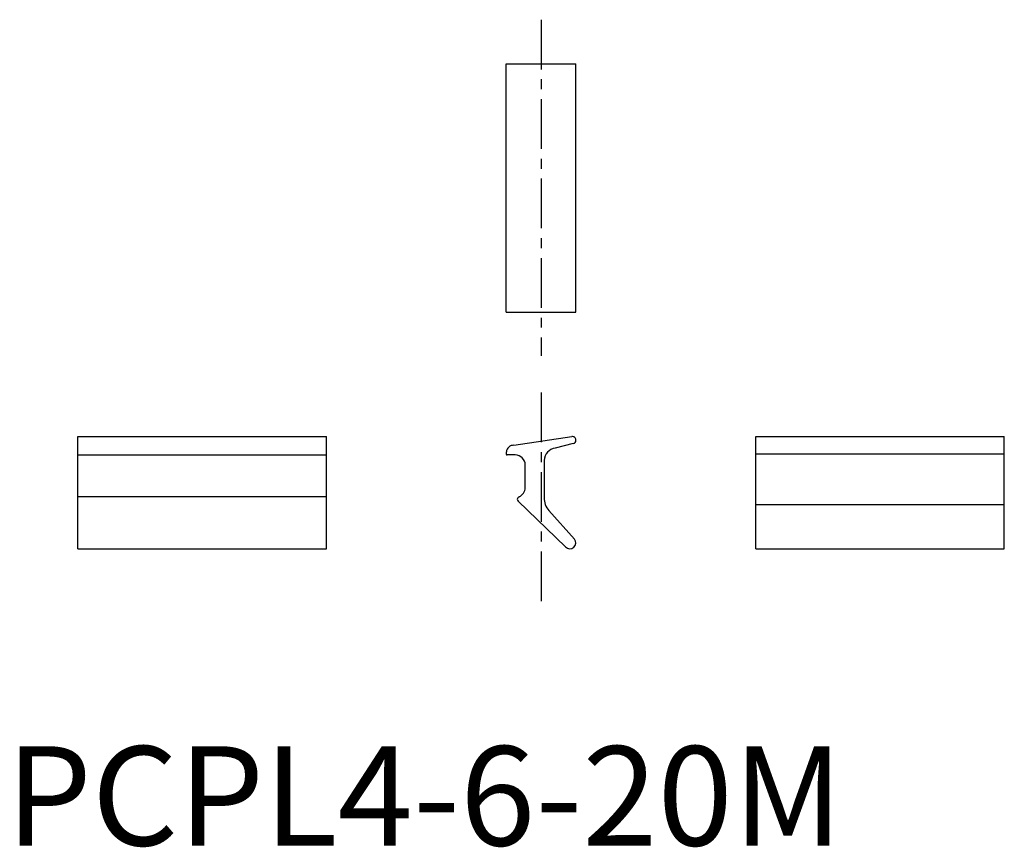
# Model space of a CAD drawing. Extents: x 1.4 to 100.5, y -0.2 to 83.1.
import ezdxf

# ---------------------------------------------------------------- set-up
doc = ezdxf.new("R2010")
doc.units = 0
doc.header["$LTSCALE"] = 4
doc.linetypes.add('CENTER', pattern=[2, 1.25, -0.25, 0.25, -0.25])
doc.layers.get('0').update_dxf_attribs({"linetype": 'CONTINUOUS'})
doc.layers.add('1', color=1, linetype='CENTER')
doc.layers.add('3', color=3, linetype='CONTINUOUS')
doc.styles.add('STANDARD1', font='txt')

msp = doc.modelspace()

# ---------------------------------------------------------------- linework, layer by layer
for p, q in [((50.347, 53.709), (50.347, 78.709)), ((50.347, 78.709), (57.347, 78.709)), ((57.347, 53.709), (57.347, 78.709)), ((50.347, 53.709), (57.347, 53.709)), ((7.238, 29.872), (7.238, 41.172)), ((7.238, 41.172), (32.238, 41.172)), ((32.238, 29.872), (32.238, 41.172)), ((51.107, 40.29), (56.943, 41.167)), ((57.347, 40.803), (57.347, 40.822)), ((75.457, 41.172), (100.457, 41.172)), ((75.457, 29.872), (75.457, 41.172)), ((100.457, 29.872), (100.457, 41.172)), ((57.084, 40.464), (55.275, 40.001)), ((32.238, 39.314), (7.238, 39.314)), ((50.347, 39.622), (50.347, 39.419)), ((51.247, 39.319), (50.447, 39.319)), ((54.147, 38.768), (54.147, 35.011)), ((52.247, 36.042), (52.247, 38.319)), ((32.238, 35.114), (7.238, 35.114)), ((56.31, 30.06), (51.526, 34.678)), ((54.615, 33.726), (57.207, 30.857)), ((7.238, 29.872), (32.238, 29.872)), ((75.457, 29.872), (100.457, 29.872))]:
    msp.add_line(p, q)
for centre, radius, start, end in [((56.997, 40.822), 0.35, 0, 99), ((56.997, 40.803), 0.35, 284.36094, 0), ((51.048, 39.592), 0.701, 85.20652, 177.54988), ((55.413, 38.743), 1.265, 96.22635, 178.87006), ((50.447, 39.419), 0.1, 180, 270), ((51.247, 38.319), 1, 0, 90), ((51.247, 36.042), 1, 292.61986, 0), ((51.747, 34.842), 0.3, 112.61986, 180), ((51.744, 34.884), 0.3, 188.11282, 223.25385), ((56.147, 35.011), 2, 180, 220), ((56.747, 30.472), 0.6, 223.25385, 40)]:
    msp.add_arc(centre, radius, start, end)
at = {"layer": '1'}
for p, q in [((53.847, 83.138), (53.847, 49.309)), ((53.847, 45.601), (53.847, 24.542))]:
    msp.add_line(p, q, dxfattribs=at)
at = {"layer": '3'}
for p, q in [((75.457, 39.444), (100.457, 39.444)), ((75.457, 34.327), (100.457, 34.327))]:
    msp.add_line(p, q, dxfattribs=at)

# ---------------------------------------------------------------- texts
at = {"color": 3, "style": 'STANDARD1'}
msp.add_text('PCPL4-6-20M', height=10, dxfattribs=at).set_placement((0, 0))

doc.saveas('drawing.dxf')
